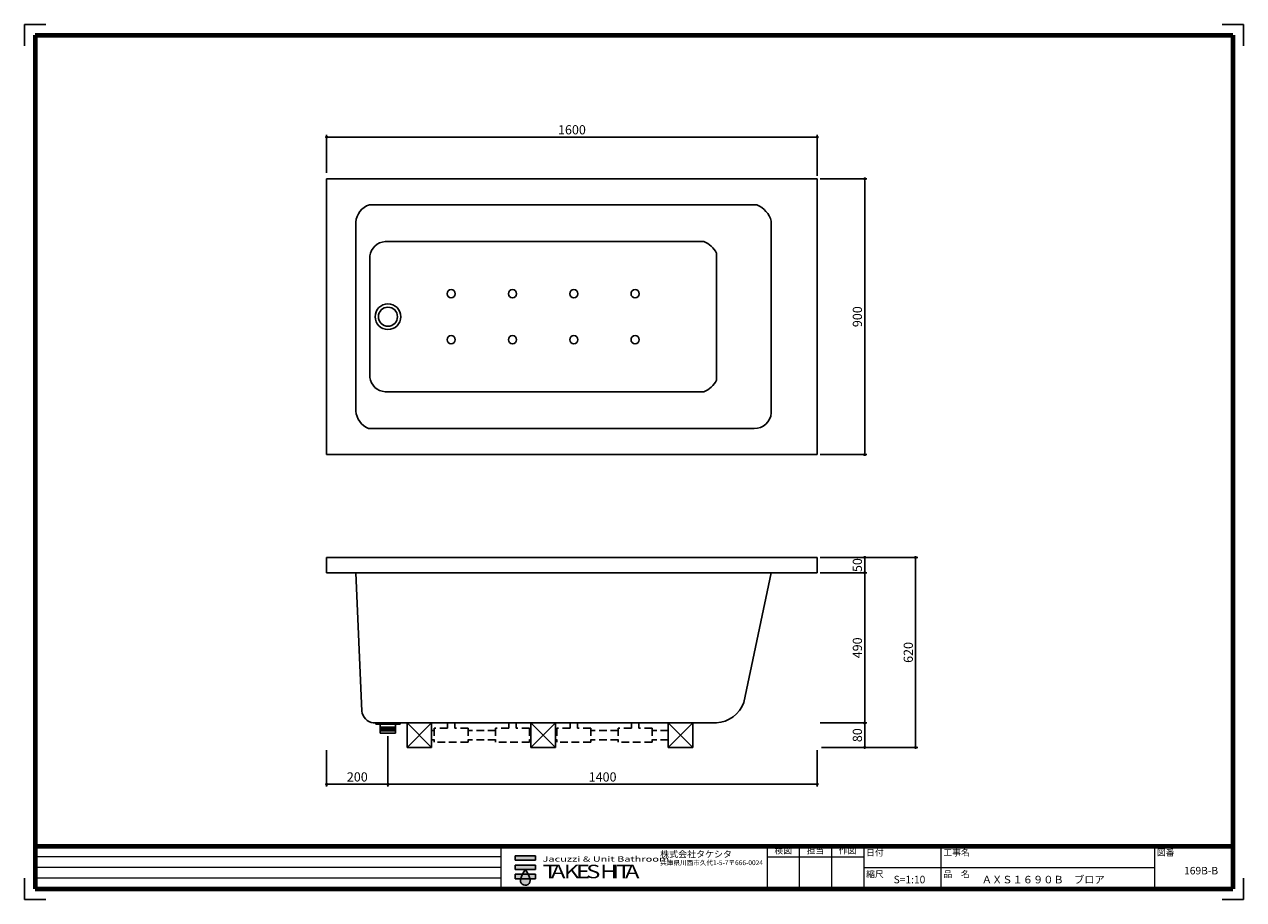
# Model space of a CAD drawing. Extents: x -4760 to 13731, y 4553 to 7409.
# Drawn here: x 78 to 4054, y 4553 to 7409 of the extents above; entities that cross this region are included whole.
import ezdxf
from ezdxf.enums import TextEntityAlignment as Align

# ---------------------------------------------------------------- set-up
doc = ezdxf.new("R2010")
doc.units = 0
doc.header["$MEASUREMENT"] = 0
doc.linetypes.add('DASHED', pattern=[0.75, 0.5, -0.25])
doc.layers.get('DEFPOINTS').update_dxf_attribs({"color": 6})
doc.layers.add('DIM', color=1, linetype='Continuous')
doc.layers.add('WAKU', color=2, linetype='Continuous')
doc.styles.add('ROGO1', font='txt')
doc.styles.add('STYLE1', font='txt')
doc.styles.add('WMF-HG丸ｺﾞｼｯｸM-PRO0', font='HGRSMP.TTF')
doc.styles.add('WMF-SWIS721_LTCN_BT0', font='swisscl.ttf')
doc.dimstyles.new('ISO-10', dxfattribs={"dimscale": 10, "dimtxt": 2.5, "dimasz": 0.7, "dimexe": 0.7, "dimexo": 1, "dimgap": 0.5, "dimtad": 1, "dimdec": 0, "dimdsep": 46, "dimtxsty": 'STYLE1', "dimblk": 'DOT', "dimcen": 2.5, "dimclrt": 7, "dimadec": 0, "dimazin": 0, "dimtfac": 1, "dimtdec": 0, "dimtix": 1, "dimtmove": 0, "dimatfit": 3, "dimldrblk": 'DOT', "dimfxl": 1, "dimarcsym": 0})

# ---------------------------------------------------------------- blocks, each defined once
blk = doc.blocks.new('_DOT')
at = {"color": 0, "linetype": 'ByBlock'}
blk.add_line((-0.5, 0), (-1, 0), dxfattribs=at)
at = {"color": 0, "linetype": 'ByBlock', "const_width": 0.5}
blk.add_lwpolyline([(-0.25, 0, 1), (0.25, 0, 1)], format="xyb", close=True, dxfattribs=at)
blk = doc.blocks.new('*D17')
at = {"layer": 'DEFPOINTS', "color": 0, "lineweight": 0}
for p in [(2663.8, 6905.1), (2663.8, 6005.1), (2818.5, 6005.1)]:
    blk.add_point(p, dxfattribs=at)
at = {"layer": 'DIM', "color": 0, "lineweight": -2}
for p, q in [((2673.8, 6905.1), (2825.5, 6905.1)), ((2818.5, 6895.1), (2818.5, 6015.1)), ((2673.8, 6005.1), (2825.5, 6005.1))]:
    blk.add_line(p, q, dxfattribs=at)
at = {"layer": 'DIM', "color": 0, "lineweight": -2, "xscale": 10, "yscale": 10, "zscale": 10}
for p, rotation in [((2818.5, 6905.1), 90), ((2818.5, 6005.1), 270)]:
    blk.add_blockref('_DOT', p, dxfattribs=dict(at, rotation=rotation))
at = {"layer": 'DIM', "color": 7, "insert": (2798.5, 6455.1), "char_height": 30, "attachment_point": 5, "rotation": 90, "style": 'STYLE1'}
blk.add_mtext('900', dxfattribs=at)
blk = doc.blocks.new('TAKESHITA')
at = {"color": 7, "style": 'WMF-SWIS721_LTCN_BT0'}
for s, height, width, p in [('Jacuzzi & Unit Bathroom', 2.8, 1.5, (0, 8.62)), ('T', 7, 1.4, (0, 0)), ('A', 7, 1.3, (4.41, 0)), ('K', 7, 1.3, (11.12, 0)), ('E', 7, 1.3, (17.44, 0)), ('S', 7, 1.3, (22.75, 0)), ('H', 7, 1.3, (30.02, 0)), ('I', 7, 1.3, (36.29, 0)), ('T', 7, 1.4, (38.31, 0)), ('A', 7, 1.3, (42.94, 0))]:
    blk.add_text(s, height=height, dxfattribs=dict(at, width=width)).set_placement(p)
blk = doc.blocks.new('MARK')
at = {"layer": 'WAKU'}
for points in [[(5.34, 4.8), (5.34, 7.08), (-5.34, 7.08), (-5.34, 4.8)], [(-5.34, 2.28), (-5.34, 0), (5.34, 0), (5.34, 2.28)], [(-5.34, -2.52), (-5.34, -4.8), (5.34, -4.8), (5.34, -2.52)]]:
    blk.add_hatch(color=256, dxfattribs=at).paths.add_polyline_path(points)
h = blk.add_hatch(color=256, dxfattribs=at)
h.paths.add_polyline_path([(0, 0, 0.05117), (-1.56, -2.52), (1.56, -2.52, 0.05117)])
h.paths.add_polyline_path([(2.5, -5.02, 0.003887), (2.44, -4.8), (-2.44, -4.8, 1.335488)])
for p, q in [((-5.34, 7.08), (5.34, 7.08)), ((-5.34, 7.08), (-5.34, 4.8)), ((5.34, 7.08), (5.34, 4.8)), ((-5.34, 4.8), (5.34, 4.8)), ((-5.34, 2.28), (5.34, 2.28)), ((-5.34, 2.28), (-5.34, 0)), ((5.34, 2.28), (5.34, 0)), ((-5.34, 0), (5.34, 0)), ((-5.34, -2.52), (5.34, -2.52)), ((-5.34, -2.52), (-5.34, -4.8)), ((-5.34, -4.8), (5.34, -4.8)), ((5.34, -2.52), (5.34, -4.8))]:
    blk.add_line(p, q, dxfattribs=at)
for centre, radius, start, end in [((0, -5.63), 2.58, 161.1328, 13.83081), ((11.5, -8.86), 14.52, 142.38214, 164.64453), ((-11.5, -8.86), 14.52, 15.35547, 37.61786)]:
    blk.add_arc(centre, radius, start, end, dxfattribs=at)
blk = doc.blocks.new('MARK2')
at = {"xscale": 9.028800000000047, "yscale": 9.028800000000047, "zscale": 9.028800000000047}
for name, p in [('MARK', (0, 0)), ('TAKESHITA', (80.4, -41.1))]:
    blk.add_blockref(name, p, dxfattribs=at)
blk = doc.blocks.new('*D18')
at = {"layer": 'DEFPOINTS', "color": 0, "lineweight": 0}
for p in [(2663.8, 7041.2), (1063.8, 6915.1), (2663.8, 6905.1)]:
    blk.add_point(p, dxfattribs=at)
at = {"layer": 'DIM', "color": 0, "lineweight": -2}
for p, q in [((1063.8, 6925.1), (1063.8, 7048.2)), ((1073.8, 7041.2), (2653.8, 7041.2)), ((2663.8, 6915.1), (2663.8, 7048.2))]:
    blk.add_line(p, q, dxfattribs=at)
at = {"layer": 'DIM', "color": 0, "lineweight": -2, "xscale": 10, "yscale": 10, "zscale": 10, "rotation": 180}
blk.add_blockref('_DOT', (1063.8, 7041.2), dxfattribs=at)
at = {"layer": 'DIM', "color": 0, "lineweight": -2, "xscale": 10, "yscale": 10, "zscale": 10}
blk.add_blockref('_DOT', (2663.8, 7041.2), dxfattribs=at)
at = {"layer": 'DIM', "color": 7, "insert": (1863.8, 7061.2), "char_height": 30, "attachment_point": 5, "style": 'STYLE1'}
blk.add_mtext('1600', dxfattribs=at)
blk = doc.blocks.new('*D11')
at = {"layer": 'DEFPOINTS', "color": 0, "lineweight": 0}
for p in [(2673.8, 5129.6), (2667.9, 5049.6), (2818.5, 5049.6)]:
    blk.add_point(p, dxfattribs=at)
at = {"layer": 'DIM', "color": 0, "lineweight": -2}
for p, q in [((2683.8, 5129.6), (2825.5, 5129.6)), ((2818.5, 5119.6), (2818.5, 5059.6)), ((2677.9, 5049.6), (2825.5, 5049.6))]:
    blk.add_line(p, q, dxfattribs=at)
at = {"layer": 'DIM', "color": 0, "lineweight": -2, "xscale": 10, "yscale": 10, "zscale": 10}
for p, rotation in [((2818.5, 5129.6), 90), ((2818.5, 5049.6), 270)]:
    blk.add_blockref('_DOT', p, dxfattribs=dict(at, rotation=rotation))
at = {"layer": 'DIM', "color": 7, "insert": (2798.5, 5089.6), "char_height": 30, "attachment_point": 5, "rotation": 90, "style": 'STYLE1'}
blk.add_mtext('80', dxfattribs=at)
blk = doc.blocks.new('*D12')
at = {"layer": 'DEFPOINTS', "color": 0, "lineweight": 0}
for p in [(1263.8, 5096), (2663.8, 5051), (2663.8, 4929.5)]:
    blk.add_point(p, dxfattribs=at)
at = {"layer": 'DIM', "color": 0, "lineweight": -2}
for p, q in [((1263.8, 5086), (1263.8, 4922.5)), ((2663.8, 5041), (2663.8, 4922.5)), ((1273.8, 4929.5), (2653.8, 4929.5))]:
    blk.add_line(p, q, dxfattribs=at)
at = {"layer": 'DIM', "color": 0, "lineweight": -2, "xscale": 10, "yscale": 10, "zscale": 10, "rotation": 180}
blk.add_blockref('_DOT', (1263.8, 4929.5), dxfattribs=at)
at = {"layer": 'DIM', "color": 0, "lineweight": -2, "xscale": 10, "yscale": 10, "zscale": 10}
blk.add_blockref('_DOT', (2663.8, 4929.5), dxfattribs=at)
at = {"layer": 'DIM', "color": 7, "insert": (1963.8, 4949.5), "char_height": 30, "attachment_point": 5, "style": 'STYLE1'}
blk.add_mtext('1400', dxfattribs=at)
blk = doc.blocks.new('*D13')
at = {"layer": 'DEFPOINTS', "color": 0, "lineweight": 0}
for p in [(1263.8, 5096), (1063.8, 5051), (1263.8, 4929.5)]:
    blk.add_point(p, dxfattribs=at)
at = {"layer": 'DIM', "color": 0, "lineweight": -2}
for p, q in [((1263.8, 5086), (1263.8, 4922.5)), ((1063.8, 5041), (1063.8, 4922.5)), ((1073.8, 4929.5), (1253.8, 4929.5))]:
    blk.add_line(p, q, dxfattribs=at)
at = {"layer": 'DIM', "color": 0, "lineweight": -2, "xscale": 10, "yscale": 10, "zscale": 10, "rotation": 180}
blk.add_blockref('_DOT', (1063.8, 4929.5), dxfattribs=at)
at = {"layer": 'DIM', "color": 0, "lineweight": -2, "xscale": 10, "yscale": 10, "zscale": 10}
blk.add_blockref('_DOT', (1263.8, 4929.5), dxfattribs=at)
at = {"layer": 'DIM', "color": 7, "insert": (1163.8, 4949.5), "char_height": 30, "attachment_point": 5, "style": 'STYLE1'}
blk.add_mtext('200', dxfattribs=at)
blk = doc.blocks.new('*D14')
at = {"layer": 'DEFPOINTS', "color": 0, "lineweight": 0}
for p in [(2663.8, 5669.6), (2663.8, 5619.6), (2818.5, 5619.6)]:
    blk.add_point(p, dxfattribs=at)
at = {"layer": 'DIM', "color": 0, "lineweight": -2}
for p, q in [((2673.8, 5669.6), (2825.5, 5669.6)), ((2818.5, 5659.6), (2818.5, 5629.6)), ((2673.8, 5619.6), (2825.5, 5619.6))]:
    blk.add_line(p, q, dxfattribs=at)
at = {"layer": 'DIM', "color": 0, "lineweight": -2, "xscale": 10, "yscale": 10, "zscale": 10}
for p, rotation in [((2818.5, 5669.6), 90), ((2818.5, 5619.6), 270)]:
    blk.add_blockref('_DOT', p, dxfattribs=dict(at, rotation=rotation))
at = {"layer": 'DIM', "color": 7, "insert": (2798.5, 5644.6), "char_height": 30, "attachment_point": 5, "rotation": 90, "style": 'STYLE1'}
blk.add_mtext('50', dxfattribs=at)
blk = doc.blocks.new('*D15')
at = {"layer": 'DEFPOINTS', "color": 0, "lineweight": 0}
for p in [(2663.8, 5619.6), (2663.8, 5129.6), (2818.5, 5129.6)]:
    blk.add_point(p, dxfattribs=at)
at = {"layer": 'DIM', "color": 0, "lineweight": -2}
for p, q in [((2673.8, 5619.6), (2825.5, 5619.6)), ((2818.5, 5609.6), (2818.5, 5139.6)), ((2673.8, 5129.6), (2825.5, 5129.6))]:
    blk.add_line(p, q, dxfattribs=at)
at = {"layer": 'DIM', "color": 0, "lineweight": -2, "xscale": 10, "yscale": 10, "zscale": 10}
for p, rotation in [((2818.5, 5619.6), 90), ((2818.5, 5129.6), 270)]:
    blk.add_blockref('_DOT', p, dxfattribs=dict(at, rotation=rotation))
at = {"layer": 'DIM', "color": 7, "insert": (2798.5, 5374.6), "char_height": 30, "attachment_point": 5, "rotation": 90, "style": 'STYLE1'}
blk.add_mtext('490', dxfattribs=at)
blk = doc.blocks.new('*D16')
at = {"layer": 'DEFPOINTS', "color": 0, "lineweight": 0}
for p in [(2663.8, 5669.6), (2667.9, 5049.6), (2984.5, 5049.6)]:
    blk.add_point(p, dxfattribs=at)
at = {"layer": 'DIM', "color": 0, "lineweight": -2}
for p, q in [((2673.8, 5669.6), (2991.5, 5669.6)), ((2984.5, 5659.6), (2984.5, 5059.6)), ((2677.9, 5049.6), (2991.5, 5049.6))]:
    blk.add_line(p, q, dxfattribs=at)
at = {"layer": 'DIM', "color": 0, "lineweight": -2, "xscale": 10, "yscale": 10, "zscale": 10}
for p, rotation in [((2984.5, 5669.6), 90), ((2984.5, 5049.6), 270)]:
    blk.add_blockref('_DOT', p, dxfattribs=dict(at, rotation=rotation))
at = {"layer": 'DIM', "color": 7, "insert": (2964.5, 5359.6), "char_height": 30, "attachment_point": 5, "rotation": 90, "style": 'STYLE1'}
blk.add_mtext('620', dxfattribs=at)

msp = doc.modelspace()

# ---------------------------------------------------------------- linework, layer by layer
at = {"color": 6}
for p, q in [((1063.8, 6905.1), (1063.8, 6005.1)), ((1063.8, 6905.1), (1063.8, 6005.1)), ((2663.8, 6905.1), (1063.8, 6905.1)), ((2663.8, 6905.1), (1063.8, 6905.1)), ((2663.8, 6905.1), (2663.8, 6005.1)), ((1063.8, 6005.1), (2663.8, 6005.1)), ((1063.8, 5669.6), (1063.8, 5619.6)), ((1063.8, 5669.6), (1063.8, 5619.6)), ((1063.8, 5669.6), (1063.8, 5619.6)), ((1063.8, 5669.6), (1063.8, 5619.6)), ((1063.8, 5669.6), (1063.8, 5619.6)), ((2663.8, 5669.6), (1063.8, 5669.6)), ((2663.8, 5669.6), (2663.8, 5619.6)), ((2663.8, 5619.6), (1063.8, 5619.6))]:
    msp.add_line(p, q, dxfattribs=at)
for p, q in [((2467, 6820.1), (1203.3, 6820.1)), ((1158.8, 6147.1), (1158.8, 6763.8)), ((2513.8, 6766.9), (2513.8, 6140.9)), ((1254.8, 6700.1), (2294.4, 6700.1)), ((1204.9, 6256.9), (1204.9, 6653.4)), ((2334.9, 6247.5), (2334.9, 6662.7)), ((1254.8, 6210.1), (2294.4, 6210.1)), ((2457.7, 6090.2), (1200.1, 6090.1)), ((1178.8, 5168.2), (1158.8, 5619.6)), ((2513.8, 5619.6), (2423.8, 5196.1)), ((2334.9, 5129.6), (1215.6, 5129.6))]:
    msp.add_line(p, q)
at = {"color": 0}
for p, q in [((1223.8, 5129.6), (1223.8, 5126)), ((1303.8, 5126), (1223.8, 5126)), ((1238.8, 5096), (1238.8, 5126)), ((1288.8, 5116), (1238.8, 5116)), ((1288.8, 5111.9), (1238.8, 5111.9)), ((1288.8, 5107.7), (1238.8, 5107.7)), ((1288.8, 5103.5), (1238.8, 5103.5)), ((1288.8, 5096), (1238.8, 5096)), ((1288.8, 5096), (1288.8, 5126)), ((1303.8, 5128.8), (1303.8, 5126))]:
    msp.add_line(p, q, dxfattribs=at)
at = {"color": 3}
for p, q in [((1326.2, 5129.6), (1326.2, 5049.6)), ((1406.2, 5049.6), (1326.2, 5129.6)), ((1326.2, 5049.6), (1406.2, 5129.6)), ((1406.2, 5129.6), (1326.2, 5129.6)), ((1406.2, 5049.6), (1406.2, 5129.6)), ((1809.9, 5049.6), (1729.9, 5129.6)), ((1729.9, 5049.6), (1809.9, 5129.6)), ((1729.9, 5129.6), (1729.9, 5049.6)), ((1809.9, 5129.6), (1729.9, 5129.6)), ((1809.9, 5049.6), (1809.9, 5129.6)), ((2177.7, 5129.6), (2177.7, 5049.6)), ((2177.7, 5049.6), (2257.7, 5129.6)), ((2257.7, 5049.6), (2177.7, 5129.6)), ((2257.7, 5049.6), (2257.7, 5129.6)), ((1326.2, 5049.6), (1406.2, 5049.6)), ((1729.9, 5049.6), (1809.9, 5049.6)), ((2177.7, 5049.6), (2257.7, 5049.6))]:
    msp.add_line(p, q, dxfattribs=at)
at = {"color": 4, "linetype": 'DASHED', "ltscale": 50}
for p, q in [((1457.9, 5129.6), (1457.9, 5112.6)), ((1481.9, 5129.6), (1481.9, 5112.6)), ((1657.9, 5129.6), (1657.9, 5112.6)), ((1681.9, 5129.6), (1681.9, 5112.6)), ((1857.9, 5129.6), (1857.9, 5112.6)), ((1881.9, 5129.6), (1881.9, 5112.6)), ((2057.9, 5129.6), (2057.9, 5112.6)), ((2081.9, 5129.6), (2081.9, 5112.6)), ((1414.9, 5104.6), (1406.2, 5104.6)), ((1414.9, 5112.6), (1414.9, 5066.6)), ((1457.9, 5112.6), (1414.9, 5112.6)), ((1524.9, 5112.6), (1481.9, 5112.6)), ((1524.9, 5112.6), (1524.9, 5066.6)), ((1614.9, 5104.6), (1524.9, 5104.6)), ((1614.9, 5112.6), (1614.9, 5066.6)), ((1657.9, 5112.6), (1614.9, 5112.6)), ((1724.9, 5112.6), (1681.9, 5112.6)), ((1724.9, 5112.6), (1724.9, 5066.6)), ((1729.9, 5104.6), (1724.9, 5104.6)), ((1814.9, 5104.6), (1809.9, 5104.6)), ((1857.9, 5112.6), (1814.9, 5112.6)), ((1814.9, 5112.6), (1814.9, 5066.6)), ((1924.9, 5112.6), (1881.9, 5112.6)), ((1924.9, 5112.6), (1924.9, 5066.6)), ((2014.9, 5104.6), (1924.9, 5104.6)), ((2057.9, 5112.6), (2014.9, 5112.6)), ((2014.9, 5112.6), (2014.9, 5066.6)), ((2124.9, 5112.6), (2081.9, 5112.6)), ((2124.9, 5112.6), (2124.9, 5066.6)), ((2177.7, 5104.6), (2124.9, 5104.6)), ((1414.9, 5074.6), (1406.2, 5074.6)), ((1524.9, 5066.6), (1414.9, 5066.6)), ((1614.9, 5074.6), (1524.9, 5074.6)), ((1724.9, 5066.6), (1614.9, 5066.6)), ((1729.9, 5074.6), (1724.9, 5074.6)), ((1814.9, 5074.6), (1809.9, 5074.6)), ((1924.9, 5066.6), (1814.9, 5066.6)), ((2014.9, 5074.6), (1924.9, 5074.6)), ((2124.9, 5066.6), (2014.9, 5066.6)), ((2177.7, 5074.6), (2124.9, 5074.6))]:
    msp.add_line(p, q, dxfattribs=at)
at = {"color": 5}
for centre in [(1469.9, 6530.1), (1669.9, 6530.1), (1869.9, 6530.1), (2069.9, 6530.1), (1469.9, 6380.1), (1669.9, 6380.1), (1869.9, 6380.1), (2069.9, 6380.1)]:
    msp.add_circle(centre, 13.5, dxfattribs=at)
for radius in [41.9, 31.2]:
    msp.add_circle((1263.8, 6455.1), radius)
for centre, radius, start, end in [((1223.5, 6758.4), 65, 108.1755, 175.2672), ((2435.3, 6745.1), 81.5, 15.5038, 67.0839), ((1258.6, 6646.1), 54.2, 94.0441, 172.2255), ((2264.6, 6627.2), 78.8, 26.8165, 67.7999), ((1258.6, 6264.2), 54.2, 187.7745, 265.9559), ((2264.6, 6283.1), 78.8, 292.2001, 333.1835), ((1227.4, 6153.4), 68.9, 185.2564, 246.698), ((2459.5, 6144.6), 54.4, 268.0875, 356.1504), ((2328.3, 5231), 101.7, 273.7189, 339.8891), ((1222.8, 5173.3), 44.3, 186.5391, 260.6822)]:
    msp.add_arc(centre, radius, start, end)
at = {"layer": 'DEFPOINTS'}
for p, q in [((78.2, 7409), (148.2, 7409)), ((78.2, 7409), (78.2, 7339)), ((78.2, 7409), (148.2, 7409)), ((78.2, 7409), (78.2, 7339)), ((3984.2, 7409), (4054.2, 7409)), ((4054.2, 7409), (4054.2, 7339)), ((78.2, 4623), (78.2, 4553)), ((4054.2, 4623), (4054.2, 4553)), ((78.2, 4553), (148.2, 4553)), ((3984.2, 4553), (4054.2, 4553))]:
    msp.add_line(p, q, dxfattribs=at)
at = {"layer": 'WAKU', "lineweight": 80}
for p, q in [((113.2, 7374), (113.2, 4588)), ((113.2, 7374), (4019.2, 7374)), ((4019.2, 7374), (4019.2, 4588)), ((113.2, 4728), (4019.2, 4728)), ((113.2, 4588), (4019.2, 4588))]:
    msp.add_line(p, q, dxfattribs=at)
at = {"layer": 'WAKU', "lineweight": 20}
for p, q in [((1632.2, 4693), (113.2, 4693)), ((1632.2, 4728), (1632.2, 4588)), ((2500.2, 4728), (2500.2, 4588)), ((2500.2, 4728), (2500.2, 4588)), ((2500.2, 4693), (2815.2, 4693)), ((2605.2, 4728), (2605.2, 4588)), ((2710.2, 4728), (2710.2, 4588)), ((2815.2, 4728), (2815.2, 4588)), ((3067.2, 4728), (3067.2, 4588)), ((3763.7, 4728), (3763.7, 4588)), ((1632.2, 4658), (113.2, 4658)), ((2815.2, 4658), (3763.7, 4658)), ((1632.2, 4623), (113.2, 4623))]:
    msp.add_line(p, q, dxfattribs=at)

# ---------------------------------------------------------------- block references
at = {"layer": 'WAKU', "xscale": 0.6942600000002132, "yscale": 0.6942600000002132, "zscale": 0.6942600000002132}
msp.add_blockref('MARK2', (1711.8, 4651.4), dxfattribs=at)

# ---------------------------------------------------------------- texts
at = {"color": 7, "lineweight": 0}
for s, height, style, p in [('株式会社タケシタ', 21.42, 'WMF-HG丸ｺﾞｼｯｸM-PRO0', (2151.7, 4690.8)), ('兵庫県川西市久代1-5-7〒666-0024', 15.75, 'ROGO1', (2151.7, 4665.6))]:
    msp.add_text(s, height=height, dxfattribs=dict(at, style=style)).set_placement(p)
at = {"layer": 'WAKU', "color": 7, "lineweight": 0, "style": 'ROGO1'}
for s, p in [('検図', (2552.7, 4710.5)), ('担当', (2657.7, 4710.5)), ('作図', (2762.7, 4710.5))]:
    msp.add_text(s, height=21, dxfattribs=at).set_placement(p, align=Align.MIDDLE)
for s, height, p in [('日付', 21, (2823.2, 4696.1)), ('工事名', 21, (3075.2, 4696.1)), ('図番', 21, (3771.7, 4696.1)), ('169B-B', 24.5, (3860, 4635.3)), ('縮尺', 21, (2823.2, 4626.1)), ('S=1:10', 24.5, (2912.8, 4606.3)), ('品\u3000名', 21, (3075.2, 4626.1)), ('ＡＸＳ１６９０Ｂ\u3000ブロア', 24.5, (3200.2, 4606.2))]:
    msp.add_text(s, height=height, dxfattribs=at).set_placement(p)

# ---------------------------------------------------------------- dimensions: what is measured, and where the dimension line sits
at = {"layer": 'DIM'}
for base, p1, p2, angle, picture, middle in [((2663.8, 7041.2), (1063.8, 6915.1), (2663.8, 6905.1), 180, '*D18', (1863.8, 7061.2)), ((2818.5, 6005.1), (2663.8, 6905.1), (2663.8, 6005.1), 90, '*D17', (2798.5, 6455.1)), ((2818.5, 5619.6), (2663.8, 5669.6), (2663.8, 5619.6), 90, '*D14', (2798.5, 5644.6)), ((2984.5, 5049.6), (2663.8, 5669.6), (2667.9, 5049.6), 90, '*D16', (2964.5, 5359.6)), ((2818.5, 5129.6), (2663.8, 5619.6), (2663.8, 5129.6), 90, '*D15', (2798.5, 5374.6)), ((2818.5, 5049.6), (2673.8, 5129.6), (2667.9, 5049.6), 90, '*D11', (2798.5, 5089.6)), ((1263.8, 4929.5), (1063.8, 5051), (1263.8, 5096), 180, '*D13', (1163.8, 4949.5)), ((2663.8, 4929.5), (1263.8, 5096), (2663.8, 5051), 180, '*D12', (1963.8, 4949.5))]:
    dim = msp.add_linear_dim(base=base, p1=p1, p2=p2, angle=angle, dimstyle='ISO-10', override={"dimtxt": 3, "dimasz": 1}, dxfattribs=at)
    dim.commit()
    dim.dimension.update_dxf_attribs({"geometry": picture, "text_midpoint": middle})

doc.saveas('drawing.dxf')
